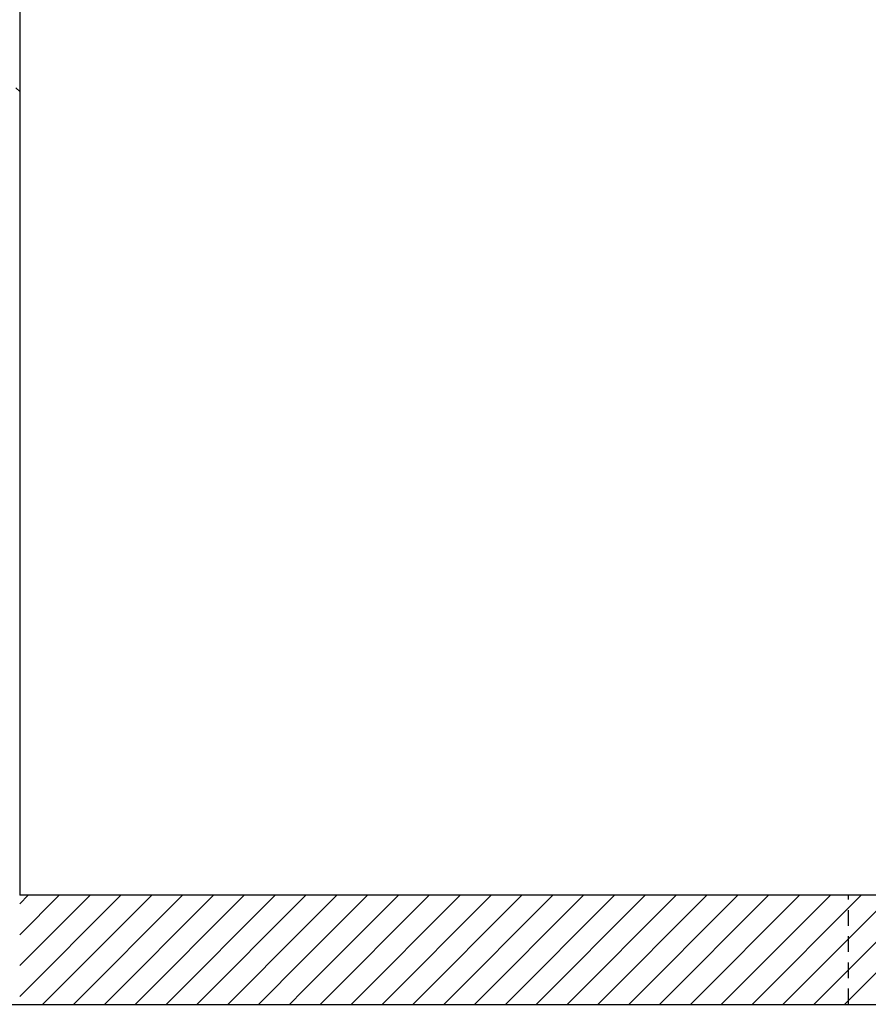
# Model space of a CAD drawing. Extents: x -2330 to 1370, y -1744 to 749.
# Drawn here: x 1140 to 1150, y -1411 to -1400 of the extents above; entities that cross this region are included whole.
import ezdxf

# ---------------------------------------------------------------- set-up
doc = ezdxf.new("R2010")
doc.units = 0
doc.header["$LTSCALE"] = 1.5
doc.header["$MEASUREMENT"] = 0
doc.linetypes.add('LINEA15', pattern=[0.2, 0.12, -0.08])
doc.layers.add('03-MURATURE', color=7, linetype='CONTINUOUS')

msp = doc.modelspace()

# ---------------------------------------------------------------- linework, layer by layer
at = {"layer": '03-MURATURE', "linetype": 'Continuous'}
for p, q in [((1140.093, -1399.336, 1), (1140.093, -1410.086, 1)), ((1159.693, -1410.086, 1), (1140.093, -1410.086, 1)), ((1140.093, -1411.246, 1), (1141.253, -1410.086, 1)), ((1140.899, -1410.086, 1), (1140.093, -1410.892, 1)), ((1140.093, -1410.539, 1), (1140.546, -1410.086, 1)), ((1140.192, -1410.086, 1), (1140.093, -1410.185, 1)), ((1141.606, -1410.086, 1), (1140.356, -1411.336, 1)), ((1140.71, -1411.336, 1), (1141.96, -1410.086, 1)), ((1142.314, -1410.086, 1), (1141.064, -1411.336, 1)), ((1141.417, -1411.336, 1), (1142.667, -1410.086, 1)), ((1143.021, -1410.086, 1), (1141.771, -1411.336, 1)), ((1142.124, -1411.336, 1), (1143.343, -1410.117, 1)), ((1143.343, -1411.178, 1), (1144.435, -1410.086, 1)), ((1144.081, -1410.086, 1), (1143.343, -1410.824, 1)), ((1143.343, -1410.471, 1), (1143.728, -1410.086, 1)), ((1143.374, -1410.086, 1), (1143.343, -1410.117, 1)), ((1144.788, -1410.086, 1), (1143.538, -1411.336, 1)), ((1143.892, -1411.336, 1), (1145.142, -1410.086, 1)), ((1145.496, -1410.086, 1), (1144.246, -1411.336, 1)), ((1144.599, -1411.336, 1), (1145.849, -1410.086, 1)), ((1146.203, -1410.086, 1), (1144.953, -1411.336, 1)), ((1145.306, -1411.336, 1), (1146.556, -1410.086, 1)), ((1146.91, -1410.086, 1), (1145.66, -1411.336, 1)), ((1146.013, -1411.336, 1), (1147.263, -1410.086, 1)), ((1147.617, -1410.086, 1), (1146.367, -1411.336, 1)), ((1146.72, -1411.336, 1), (1147.97, -1410.086, 1)), ((1148.324, -1410.086, 1), (1147.074, -1411.336, 1)), ((1147.428, -1411.336, 1), (1148.678, -1410.086, 1)), ((1149.031, -1410.086, 1), (1147.781, -1411.336, 1)), ((1148.135, -1411.336, 1), (1149.385, -1410.086, 1)), ((1149.738, -1410.086, 1), (1148.488, -1411.336, 1)), ((1148.842, -1411.336, 1), (1150.092, -1410.086, 1)), ((1150.445, -1410.086, 1), (1149.195, -1411.336, 1)), ((1149.549, -1411.336, 1), (1150.799, -1410.086, 1)), ((1143.343, -1410.471, 1), (1142.478, -1411.336, 1)), ((1142.831, -1411.336, 1), (1143.343, -1410.824, 1)), ((1143.343, -1411.178, 1), (1143.185, -1411.336, 1)), ((1125.593, -1411.336, 1), (1159.693, -1411.336, 1))]:
    msp.add_line(p, q, dxfattribs=at)
at = {"layer": '03-MURATURE', "linetype": 'LINEA15'}
for p, q in [((1140.048, -1400.836, 1), (1140.093, -1400.88, 1)), ((1149.593, -1411.336, 1), (1149.593, -1410.086, 1))]:
    msp.add_line(p, q, dxfattribs=at)

doc.saveas('drawing.dxf')
